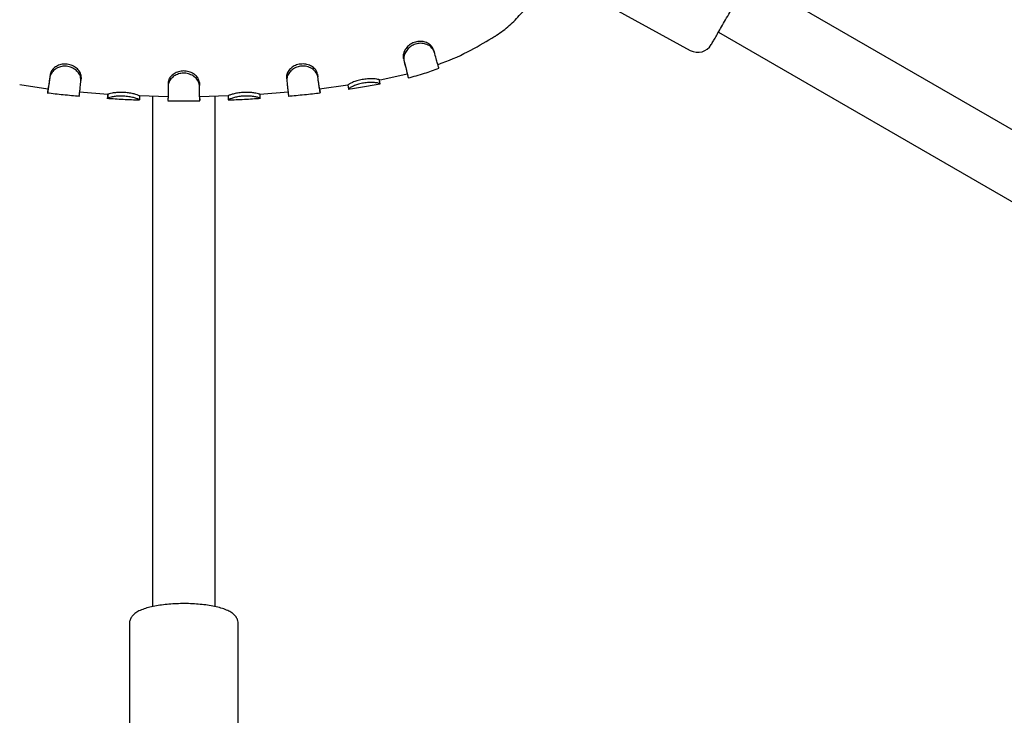
# Model space of a CAD drawing. Units: millimetres. Extents: x 7001 to 20044, y 1500 to 17692.
# Drawn here: x 13612 to 13864, y 9965 to 10143 of the extents above; entities that cross this region are included whole.
import ezdxf

# ---------------------------------------------------------------- set-up
doc = ezdxf.new("R2010")
doc.units = ezdxf.units.MM
doc.layers.add('Dimensions', color=7, linetype='Continuous')
doc.styles.get("Standard").update_dxf_attribs({"font": 'arial.ttf'})
doc.dimstyles.new('Leikkiset keinu', dxfattribs={"dimtxt": 150, "dimasz": 2.5, "dimexe": 0.06, "dimexo": 0.625, "dimtad": 0, "dimtih": 1, "dimtoh": 1, "dimdec": 0, "dimtxsty": 'Standard', "dimcen": 2.5, "dimadec": 0, "dimazin": 0, "dimtfac": 1, "dimtmove": 0, "dimatfit": 3, "dimfxl": 1, "dimarcsym": 0})

# ---------------------------------------------------------------- blocks, each defined once
blk = doc.blocks.new('*D19')
at = {"layer": 'Defpoints', "color": 0, "transparency": 16777216}
for p in [(17410.81, 11495.26), (7006.56, 10288.93), (17410.81, 1598.91)]:
    blk.add_point(p, dxfattribs=at)
at = {"layer": 'Dimensions', "color": 0, "lineweight": -2, "transparency": 16777216}
for p, q in [((17410.81, 11494.63), (17410.81, 1598.85)), ((7006.56, 10288.3), (7006.56, 1598.85)), ((7009.06, 1598.91), (11933.13, 1598.91)), ((17408.31, 1598.91), (12484.24, 1598.91))]:
    blk.add_line(p, q, dxfattribs=at)
at = {"layer": 'Dimensions', "color": 0, "transparency": 16777216}
for points in [[(7009.06, 1599.33), (7009.06, 1598.5), (7006.56, 1598.91)], [(17408.31, 1599.33), (17408.31, 1598.5), (17410.81, 1598.91)]]:
    blk.add_solid(points, dxfattribs=at)
at = {"layer": 'Dimensions', "color": 0, "transparency": 16777216, "insert": (12208.68, 1598.91), "char_height": 150, "attachment_point": 5}
blk.add_mtext('10410', dxfattribs=at)
blk = doc.blocks.new('*D20')
at = {"layer": 'Defpoints', "color": 0, "transparency": 16777216}
for p in [(12151.15, 14362.03), (19760.21, 14362.03), (12154.35, 4162.82)]:
    blk.add_point(p, dxfattribs=at)
at = {"layer": 'Dimensions', "color": 0, "lineweight": -2, "transparency": 16777216}
for p, q in [((12151.78, 14362.03), (19760.27, 14362.03)), ((19760.21, 14359.53), (19760.21, 9339.64)), ((19760.21, 4165.32), (19760.21, 9185.21)), ((12154.97, 4162.82), (19760.27, 4162.82))]:
    blk.add_line(p, q, dxfattribs=at)
at = {"layer": 'Dimensions', "color": 0, "transparency": 16777216}
for points in [[(19759.79, 14359.53), (19760.63, 14359.53), (19760.21, 14362.03)], [(19759.79, 4165.32), (19760.63, 4165.32), (19760.21, 4162.82)]]:
    blk.add_solid(points, dxfattribs=at)
at = {"layer": 'Dimensions', "color": 0, "transparency": 16777216, "insert": (19760.21, 9262.42), "char_height": 150, "attachment_point": 5}
blk.add_mtext('10200', dxfattribs=at)
blk = doc.blocks.new('*D21')
at = {"layer": 'Defpoints', "color": 0, "transparency": 16777216}
for p in [(15909.94, 11514.89), (8501.37, 10266.72), (15909.94, 2959.59)]:
    blk.add_point(p, dxfattribs=at)
at = {"layer": 'Dimensions', "color": 0, "lineweight": -2, "transparency": 16777216}
for p, q in [((15909.94, 11514.26), (15909.94, 2959.53)), ((8501.37, 10266.1), (8501.37, 2959.53)), ((8503.87, 2959.59), (11981.92, 2959.59)), ((15907.44, 2959.59), (12429.39, 2959.59))]:
    blk.add_line(p, q, dxfattribs=at)
at = {"layer": 'Dimensions', "color": 0, "transparency": 16777216}
for points in [[(8503.87, 2960.01), (8503.87, 2959.18), (8501.37, 2959.59)], [(15907.44, 2960.01), (15907.44, 2959.18), (15909.94, 2959.59)]]:
    blk.add_solid(points, dxfattribs=at)
at = {"layer": 'Dimensions', "color": 0, "transparency": 16777216, "insert": (12205.66, 2959.59), "char_height": 150, "attachment_point": 5}
blk.add_mtext('7410', dxfattribs=at)
blk = doc.blocks.new('*D22')
at = {"layer": 'Defpoints', "color": 0, "transparency": 16777216}
for p in [(12086.43, 12853), (18367.03, 12853), (12388.25, 6162.73)]:
    blk.add_point(p, dxfattribs=at)
at = {"layer": 'Dimensions', "color": 0, "lineweight": -2, "transparency": 16777216}
for p, q in [((12087.05, 12853), (18367.09, 12853)), ((18367.03, 12850.5), (18367.03, 9585.07)), ((18367.03, 6165.23), (18367.03, 9430.65)), ((12388.87, 6162.73), (18367.09, 6162.73))]:
    blk.add_line(p, q, dxfattribs=at)
at = {"layer": 'Dimensions', "color": 0, "transparency": 16777216}
for points in [[(18366.62, 12850.5), (18367.45, 12850.5), (18367.03, 12853)], [(18366.62, 6165.23), (18367.45, 6165.23), (18367.03, 6162.73)]]:
    blk.add_solid(points, dxfattribs=at)
at = {"layer": 'Dimensions', "color": 0, "transparency": 16777216, "insert": (18367.03, 9507.86), "char_height": 150, "attachment_point": 5}
blk.add_mtext('6700', dxfattribs=at)

msp = doc.modelspace()

# ---------------------------------------------------------------- linework, layer by layer
at = {"linetype": 'Continuous', "lineweight": 25}
for p, q in [((13748.72, 10154.63), (13783.9, 10135.38)), ((13922.66, 10082.5), (13799.08, 10153.85)), ((13791.08, 10139.99), (13914.66, 10068.64)), ((13718.13, 10135.66), (13718.39, 10134.99)), ((13710.5, 10133.3), (13710.69, 10132.61)), ((13620.19, 10129.32), (13620.1, 10128.58)), ((13628.09, 10128.4), (13628.02, 10127.66)), ((13680.61, 10128.43), (13680.68, 10127.69)), ((13688.54, 10129.32), (13688.63, 10128.58)), ((13704.96, 10127.89), (13711.5, 10129.35)), ((13612.35, 10126.61), (13619.58, 10125.54)), ((13619.57, 10125.55), (13619.46, 10124.56)), ((13650.34, 10127.14), (13650.33, 10126.39)), ((13658.32, 10127.16), (13658.33, 10126.4)), ((13689.09, 10125.53), (13696.31, 10126.6)), ((13689.09, 10125.55), (13689.21, 10124.56)), ((13696.32, 10126.5), (13696.47, 10125.52)), ((13704.34, 10127.85), (13704.34, 10127.82)), ((13704.34, 10127.82), (13704.52, 10126.84)), ((13704.35, 10127.8), (13704.96, 10127.89)), ((13627.66, 10124.79), (13634.93, 10124.16)), ((13634.93, 10124.13), (13634.86, 10123.13)), ((13634.86, 10123.13), (13634.86, 10123.14)), ((13634.93, 10124.13), (13634.92, 10124.14)), ((13643.02, 10123.7), (13642.98, 10122.71)), ((13643.02, 10123.8), (13650.3, 10123.59)), ((13646.35, 10123.7), (13646.35, 9993.07)), ((13650.3, 10123.55), (13650.28, 10122.56)), ((13658.39, 10123.59), (13665.67, 10123.8)), ((13658.39, 10123.55), (13658.41, 10122.55)), ((13662.35, 9993.08), (13662.35, 10123.7)), ((13665.67, 10123.71), (13665.71, 10122.71)), ((13673.76, 10124.16), (13681.02, 10124.79)), ((13673.76, 10124.15), (13673.76, 10124.13)), ((13673.76, 10124.13), (13673.82, 10123.13)), ((13673.82, 10123.16), (13673.82, 10123.13)), ((13640.45, 9988.76), (13640.45, 9948.91)), ((13668.25, 9948.91), (13668.25, 9988.76))]:
    msp.add_line(p, q, dxfattribs=at)
msp.add_arc((13785.82, 10138.88), 4, 241.2976, 330, dxfattribs=at)
for points, knots in [([(13733.95, 10138.95), (13735.06, 10139.73), (13737.3, 10141.29), (13740.22, 10144.23), (13743.34, 10148.01), (13745.87, 10151.72), (13747.44, 10154.38), (13747.92, 10155.21)], [0, 0, 0, 0, 0.187571, 0.378115, 0.572076, 0.866366, 1, 1, 1, 1]), ([(13789.28, 10136.88), (13789.3, 10136.92), (13789.34, 10136.98), (13789.66, 10137.54), (13790.2, 10138.47), (13790.95, 10139.77), (13791.88, 10141.38), (13792.91, 10143.18), (13793.99, 10145.05), (13794.72, 10146.31), (13795.08, 10146.92)], [0, 0, 0, 0, 0.116516, 0.240011, 0.368641, 0.5, 0.631359, 0.759989, 0.883484, 1, 1, 1, 1]), ([(13719.23, 10131.77), (13719.64, 10131.9), (13722.59, 10132.87), (13727.57, 10135.21), (13731.9, 10137.78), (13733.93, 10138.99)], [0, 0, 0, 0, 0.077788, 0.568154, 1, 1, 1, 1]), ([(13718.13, 10135.66), (13717.97, 10136.01), (13717.68, 10136.63), (13716.68, 10137.3), (13715.53, 10137.67), (13714.22, 10137.69), (13712.92, 10137.32), (13711.78, 10136.6), (13710.94, 10135.61), (13710.43, 10134.53), (13710.45, 10133.76), (13710.49, 10133.38), (13710.5, 10133.3)], [0, 0, 0, 0, 0.1256739, 0.2279968, 0.3299048, 0.4377933, 0.5437604, 0.650968, 0.7588927, 0.8689108, 0.9739468, 1, 1, 1, 1]), ([(13718.39, 10134.99), (13718.17, 10135.44), (13717.8, 10136.2), (13716.55, 10136.93), (13715.26, 10137.24), (13713.92, 10137.13), (13712.7, 10136.65), (13711.7, 10135.85), (13710.97, 10134.83), (13710.56, 10133.67), (13710.64, 10132.97), (13710.69, 10132.61)], [0, 0, 0, 0, 0.156421, 0.264865, 0.373427, 0.475844, 0.574419, 0.672553, 0.773671, 0.885035, 1, 1, 1, 1]), ([(13710.5, 10133.3), (13710.61, 10132.87), (13710.95, 10131.54), (13711.27, 10130.27), (13711.45, 10129.55), (13711.47, 10129.46), (13711.48, 10129.44)], [0, 0, 0, 0, 0.212251, 0.63994, 0.897174, 1, 1, 1, 1]), ([(13719.59, 10130.82), (13719.59, 10130.81), (13719.6, 10130.8), (13719.5, 10131.15), (13719.27, 10131.95), (13718.91, 10133.2), (13718.57, 10134.39), (13718.39, 10134.99)], [0, 0, 0, 0, 0.078488, 0.296959, 0.521765, 0.756911, 1, 1, 1, 1]), ([(13628.02, 10127.66), (13627.99, 10128.14), (13627.94, 10128.95), (13627.06, 10130.1), (13626, 10130.89), (13624.71, 10131.32), (13623.42, 10131.36), (13622.21, 10131.04), (13621.17, 10130.42), (13620.37, 10129.55), (13620.19, 10128.91), (13620.1, 10128.58)], [0, 0, 0, 0, 0.157525, 0.268205, 0.379086, 0.481439, 0.580632, 0.676483, 0.776727, 0.887398, 1, 1, 1, 1]), ([(13628.09, 10128.4), (13628.08, 10128.77), (13628.04, 10129.44), (13627.36, 10130.44), (13626.43, 10131.24), (13625.21, 10131.77), (13623.87, 10131.93), (13622.56, 10131.72), (13621.43, 10131.16), (13620.57, 10130.39), (13620.31, 10129.72), (13620.21, 10129.38), (13620.19, 10129.32)], [0, 0, 0, 0, 0.126807, 0.231818, 0.336409, 0.445527, 0.551564, 0.657509, 0.76361, 0.874153, 0.977581, 1, 1, 1, 1]), ([(13688.54, 10129.32), (13688.43, 10129.68), (13688.22, 10130.34), (13687.31, 10131.17), (13686.18, 10131.73), (13684.85, 10131.96), (13683.5, 10131.79), (13682.28, 10131.27), (13681.33, 10130.46), (13680.65, 10129.45), (13680.62, 10128.78), (13680.61, 10128.43)], [0, 0, 0, 0, 0.128389, 0.234171, 0.339534, 0.450599, 0.557343, 0.66375, 0.769787, 0.878172, 1, 1, 1, 1]), ([(13688.63, 10128.58), (13688.48, 10129.04), (13688.23, 10129.83), (13687.1, 10130.76), (13685.87, 10131.29), (13684.51, 10131.41), (13683.23, 10131.13), (13682.13, 10130.54), (13681.27, 10129.69), (13680.7, 10128.68), (13680.69, 10128.02), (13680.68, 10127.69)], [0, 0, 0, 0, 0.157062, 0.267835, 0.378722, 0.483441, 0.580743, 0.679051, 0.778037, 0.887715, 1, 1, 1, 1]), ([(13710.69, 10132.61), (13710.8, 10132.18), (13711.05, 10131.18), (13711.36, 10129.95), (13711.61, 10128.96), (13711.75, 10128.4), (13711.75, 10128.39), (13711.75, 10128.39)], [0, 0, 0, 0, 0.169071, 0.387143, 0.605178, 0.848912, 1, 1, 1, 1]), ([(13711.71, 10128.31), (13713.11, 10128.69), (13715.77, 10129.42), (13718.36, 10130.35), (13719.59, 10130.79)], [0, 0, 0, 0, 0.523868, 1, 1, 1, 1]), ([(13620.1, 10128.58), (13620.08, 10128.47), (13620.04, 10128.14), (13619.94, 10127.42), (13619.78, 10126.39), (13619.63, 10125.4), (13619.5, 10124.63), (13619.48, 10124.62), (13619.47, 10124.62)], [0, 0, 0, 0, 0.0427511, 0.1282855, 0.2996158, 0.5273827, 0.7551877, 1, 1, 1, 1]), ([(13620.19, 10129.32), (13620.13, 10128.89), (13619.94, 10127.59), (13619.74, 10126.35), (13619.62, 10125.62), (13619.59, 10125.55), (13619.58, 10125.52)], [0, 0, 0, 0, 0.184878, 0.557367, 0.784002, 1, 1, 1, 1]), ([(13658.33, 10126.4), (13658.23, 10126.87), (13658.08, 10127.66), (13657.05, 10128.68), (13655.89, 10129.33), (13654.56, 10129.6), (13653.26, 10129.47), (13652.1, 10129.02), (13651.15, 10128.28), (13650.47, 10127.35), (13650.38, 10126.71), (13650.33, 10126.39)], [0, 0, 0, 0, 0.157263, 0.268279, 0.379458, 0.482905, 0.581122, 0.679057, 0.778, 0.888687, 1, 1, 1, 1]), ([(13658.32, 10127.16), (13658.25, 10127.52), (13658.13, 10128.17), (13657.32, 10129.08), (13656.27, 10129.75), (13654.99, 10130.12), (13653.63, 10130.11), (13652.36, 10129.74), (13651.31, 10129.06), (13650.57, 10128.22), (13650.41, 10127.54), (13650.35, 10127.2), (13650.34, 10127.14)], [0, 0, 0, 0, 0.127214, 0.232799, 0.337948, 0.448334, 0.554626, 0.66094, 0.766692, 0.875859, 0.978687, 1, 1, 1, 1]), ([(13689.09, 10125.55), (13689.09, 10125.54), (13689.08, 10125.51), (13689.03, 10125.86), (13688.92, 10126.62), (13688.75, 10127.76), (13688.61, 10128.79), (13688.54, 10129.32)], [0, 0, 0, 0, 0.090563, 0.31806, 0.552155, 0.772952, 1, 1, 1, 1]), ([(13689.21, 10124.55), (13689.21, 10124.54), (13689.2, 10124.51), (13689.15, 10124.85), (13689.04, 10125.64), (13688.86, 10126.87), (13688.71, 10128), (13688.63, 10128.58)], [0, 0, 0, 0, 0.076891, 0.304184, 0.538069, 0.765607, 1, 1, 1, 1]), ([(13704.34, 10127.82), (13704.27, 10127.86), (13704.14, 10127.95), (13703.32, 10128.07), (13702.27, 10128.13), (13700.98, 10128.06), (13699.59, 10127.85), (13698.3, 10127.49), (13697.25, 10127.08), (13696.52, 10126.72), (13696.38, 10126.56), (13696.33, 10126.51), (13696.32, 10126.5)], [0, 0, 0, 0, 0.124802, 0.2265332, 0.3278102, 0.437179, 0.5456935, 0.6553415, 0.7645187, 0.8729533, 0.9741298, 1, 1, 1, 1]), ([(13711.49, 10129.4), (13711.53, 10129.23), (13711.62, 10128.9), (13711.7, 10128.57), (13711.74, 10128.41)], [0, 0, 0, 0, 0.499827, 1, 1, 1, 1]), ([(13627.56, 10123.71), (13627.56, 10123.7), (13627.57, 10123.66), (13627.62, 10123.99), (13627.71, 10124.77), (13627.85, 10125.98), (13627.96, 10127.09), (13628.02, 10127.66)], [0, 0, 0, 0, 0.070905, 0.301345, 0.53847, 0.765903, 1, 1, 1, 1]), ([(13650.33, 10126.39), (13650.33, 10125.97), (13650.32, 10125), (13650.3, 10123.82), (13650.29, 10122.96), (13650.29, 10122.51), (13650.29, 10122.54), (13650.29, 10122.56)], [0, 0, 0, 0, 0.174778, 0.403839, 0.636082, 0.868353, 1, 1, 1, 1]), ([(13658.39, 10123.53), (13658.39, 10123.52), (13658.39, 10123.48), (13658.39, 10123.8), (13658.37, 10124.53), (13658.35, 10125.65), (13658.33, 10126.65), (13658.32, 10127.16)], [0, 0, 0, 0, 0.079174, 0.312461, 0.552515, 0.773273, 1, 1, 1, 1]), ([(13658.41, 10122.53), (13658.41, 10122.52), (13658.41, 10122.47), (13658.4, 10122.79), (13658.39, 10123.55), (13658.36, 10124.74), (13658.34, 10125.84), (13658.33, 10126.4)], [0, 0, 0, 0, 0.063746, 0.297262, 0.537553, 0.765497, 1, 1, 1, 1]), ([(13680.68, 10127.69), (13680.72, 10127.26), (13680.79, 10126.62), (13680.85, 10126.06), (13680.87, 10125.87), (13680.87, 10125.82), (13680.89, 10125.71), (13680.93, 10125.29), (13681.01, 10124.57), (13681.08, 10123.91), (13681.12, 10123.65), (13681.12, 10123.68), (13681.12, 10123.69)], [0, 0, 0, 0, 0.172574, 0.258733, 0.269498, 0.272189, 0.282953, 0.326017, 0.498599, 0.731714, 0.964815, 1, 1, 1, 1]), ([(13696.42, 10125.47), (13697.79, 10125.68), (13700.52, 10126.09), (13703.23, 10126.57), (13704.58, 10126.8)], [0, 0, 0, 0, 0.502573, 1, 1, 1, 1]), ([(13704.52, 10126.84), (13704.42, 10126.9), (13704.25, 10127), (13703.2, 10127.15), (13702.02, 10127.19), (13700.68, 10127.08), (13699.35, 10126.82), (13698.17, 10126.45), (13697.23, 10126.05), (13696.58, 10125.68), (13696.51, 10125.57), (13696.47, 10125.52)], [0, 0, 0, 0, 0.154781, 0.2624, 0.370039, 0.473972, 0.575068, 0.675615, 0.777187, 0.885916, 1, 1, 1, 1]), ([(13704.51, 10126.95), (13704.48, 10127.12), (13704.42, 10127.46), (13704.36, 10127.79), (13704.33, 10127.96)], [0, 0, 0, 0, 0.4995766, 1, 1, 1, 1]), ([(13704.53, 10126.81), (13704.53, 10126.81), (13704.53, 10126.78), (13704.52, 10126.81), (13704.52, 10126.84)], [0, 0, 0, 0, 0.1808772, 1, 1, 1, 1]), ([(13619.4, 10124.53), (13620.77, 10124.37), (13623.51, 10124.05), (13626.26, 10123.8), (13627.63, 10123.67)], [0, 0, 0, 0, 0.499629, 1, 1, 1, 1]), ([(13634.67, 10123.12), (13636.06, 10123.03), (13638.85, 10122.86), (13641.63, 10122.74), (13643.03, 10122.69)], [0, 0, 0, 0, 0.499621, 1, 1, 1, 1]), ([(13634.85, 10123.15), (13634.86, 10123.25), (13634.86, 10123.42), (13634.89, 10123.95), (13634.9, 10124.17)], [0, 0, 0, 0, 0.595863, 1, 1, 1, 1]), ([(13642.98, 10122.71), (13642.94, 10122.73), (13642.88, 10122.78), (13642.54, 10122.95), (13641.77, 10123.21), (13640.63, 10123.48), (13639.29, 10123.66), (13637.95, 10123.69), (13636.73, 10123.6), (13635.72, 10123.43), (13635.01, 10123.23), (13634.91, 10123.16), (13634.86, 10123.13)], [0, 0, 0, 0, 0.0785142, 0.1562988, 0.2643726, 0.3724375, 0.4776976, 0.5785856, 0.6783931, 0.7808353, 0.8899518, 1, 1, 1, 1]), ([(13643.02, 10123.7), (13642.96, 10123.75), (13642.86, 10123.83), (13642.1, 10124.09), (13641.1, 10124.35), (13639.84, 10124.56), (13638.44, 10124.65), (13637.11, 10124.6), (13635.98, 10124.44), (13635.19, 10124.26), (13635, 10124.16), (13634.94, 10124.13), (13634.93, 10124.13)], [0, 0, 0, 0, 0.1244858, 0.2258421, 0.3267439, 0.4366318, 0.5454663, 0.6544689, 0.7638822, 0.8736413, 0.9743708, 1, 1, 1, 1]), ([(13665.66, 10122.69), (13667.05, 10122.74), (13669.82, 10122.86), (13672.59, 10123.03), (13673.97, 10123.12)], [0, 0, 0, 0, 0.500376, 1, 1, 1, 1]), ([(13673.76, 10124.13), (13673.69, 10124.17), (13673.58, 10124.24), (13672.78, 10124.43), (13671.75, 10124.59), (13670.46, 10124.66), (13669.07, 10124.6), (13667.75, 10124.4), (13666.67, 10124.13), (13665.9, 10123.87), (13665.74, 10123.74), (13665.68, 10123.71), (13665.67, 10123.71)], [0, 0, 0, 0, 0.124774, 0.226482, 0.327739, 0.437627, 0.546385, 0.655037, 0.763721, 0.873148, 0.974049, 1, 1, 1, 1]), ([(13673.82, 10123.13), (13673.78, 10123.15), (13673.71, 10123.2), (13673.35, 10123.34), (13672.55, 10123.52), (13671.38, 10123.68), (13670.03, 10123.71), (13668.7, 10123.6), (13667.5, 10123.37), (13666.52, 10123.09), (13665.84, 10122.83), (13665.76, 10122.75), (13665.71, 10122.71)], [0, 0, 0, 0, 0.078416, 0.156106, 0.26411, 0.372118, 0.476941, 0.577584, 0.676968, 0.778986, 0.888206, 1, 1, 1, 1]), ([(13673.77, 10124.16), (13673.78, 10124.02), (13673.81, 10123.53), (13673.82, 10123.35), (13673.82, 10123.22)], [0, 0, 0, 0, 0.3019838, 1, 1, 1, 1]), ([(13681.06, 10123.67), (13682.43, 10123.8), (13685.17, 10124.05), (13687.9, 10124.37), (13689.26, 10124.52)], [0, 0, 0, 0, 0.50037, 1, 1, 1, 1]), ([(13696.47, 10125.52), (13696.47, 10125.5), (13696.48, 10125.47), (13696.48, 10125.48), (13696.48, 10125.48)], [0, 0, 0, 0, 0.956515, 1, 1, 1, 1]), ([(13650.22, 10122.5), (13651.59, 10122.48), (13654.34, 10122.46), (13657.08, 10122.48), (13658.46, 10122.5)], [0, 0, 0, 0, 0.50001, 1, 1, 1, 1]), ([(13668.21, 9988.78), (13668.21, 9989), (13668.2, 9989.53), (13667.85, 9990.27), (13667.32, 9990.95), (13666.58, 9991.55), (13665.59, 9992.1), (13664.27, 9992.61), (13662.67, 9993.04), (13660.9, 9993.37), (13659.03, 9993.62), (13657.06, 9993.78), (13655.04, 9993.85), (13653.01, 9993.83), (13651.01, 9993.73), (13649.09, 9993.55), (13647.28, 9993.29), (13645.62, 9992.94), (13644.12, 9992.51), (13642.84, 9991.98), (13641.86, 9991.38), (13641.12, 9990.69), (13640.66, 9989.92), (13640.43, 9989.23), (13640.47, 9988.84), (13640.48, 9988.76)], [0, 0, 0, 0, 0.023097, 0.055624, 0.088791, 0.12643, 0.172695, 0.227654, 0.281453, 0.333021, 0.383394, 0.433147, 0.482588, 0.531909, 0.581252, 0.630724, 0.680505, 0.730855, 0.782231, 0.835532, 0.886261, 0.924594, 0.958411, 0.990546, 1, 1, 1, 1])]:
    msp.add_open_spline(points, degree=3, knots=knots, dxfattribs=at)

# ---------------------------------------------------------------- dimensions: what is measured, and where the dimension line sits
at = {"layer": 'Dimensions'}
for base, p1, p2, text, picture, middle in [((19760.21, 14362.03), (12154.35, 4162.82), (12151.15, 14362.03), '10200', '*D20', (19760.21, 9262.42)), ((18367.03, 12853), (12388.25, 6162.73), (12086.43, 12853), '6700', '*D22', (18367.03, 9507.86))]:
    dim = msp.add_linear_dim(base=base, p1=p1, p2=p2, angle=90, text=text, dimstyle='Leikkiset keinu', dxfattribs=at)
    dim.commit()
    dim.dimension.update_dxf_attribs({"geometry": picture, "text_midpoint": middle})
for base, p1, p2, text, picture, middle in [((15909.94, 2959.59), (8501.37, 10266.72), (15909.94, 11514.89), '7410', '*D21', (12205.66, 2959.59)), ((17410.81, 1598.91), (7006.56, 10288.93), (17410.81, 11495.26), '10410', '*D19', (12208.68, 1598.91))]:
    dim = msp.add_linear_dim(base=base, p1=p1, p2=p2, text=text, dimstyle='Leikkiset keinu', dxfattribs=at)
    dim.commit()
    dim.dimension.update_dxf_attribs({"geometry": picture, "text_midpoint": middle})

doc.saveas('drawing.dxf')
